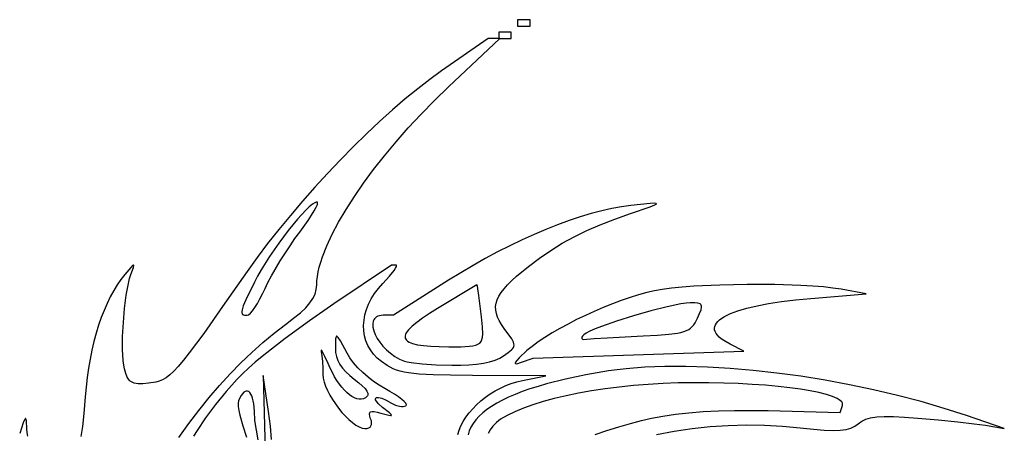
# Model space of a CAD drawing. Extents: x -277 to 269, y -982 to -455.
# Drawn here: x 174 to 209, y -679 to -664 of the extents above; entities that cross this region are included whole.
import ezdxf

# ---------------------------------------------------------------- set-up
doc = ezdxf.new("R2010")
doc.units = 0
doc.header["$MEASUREMENT"] = 0
doc.layers.get('0').update_dxf_attribs({"linetype": 'CONTINUOUS'})

msp = doc.modelspace()

# ---------------------------------------------------------------- linework, layer by layer
for points in [[(191.872, -664.566), (192.317, -664.566), (192.317, -664.344), (191.872, -664.344)], [(191.206, -665.01), (191.65, -665.01), (191.65, -664.788), (191.206, -664.788)], [(182.939, -673.844), (183.04, -673.632), (183.167, -673.394), (183.474, -672.867), (183.823, -672.328), (183.999, -672.075), (184.17, -671.844), (184.469, -671.434), (184.587, -671.254), (184.682, -671.098), (184.751, -670.969), (184.791, -670.871), (184.799, -670.81), (184.791, -670.794), (184.775, -670.788), (184.743, -670.793), (184.706, -670.808), (184.615, -670.865), (184.505, -670.956), (184.379, -671.077), (184.087, -671.396), (183.762, -671.794), (183.425, -672.243), (183.099, -672.714), (182.805, -673.18), (182.677, -673.402), (182.566, -673.613), (182.259, -674.241), (182.171, -674.448), (182.125, -674.596), (182.116, -674.651), (182.117, -674.694), (182.127, -674.728), (182.146, -674.753), (182.174, -674.77), (182.21, -674.781), (182.306, -674.788), (182.357, -674.769), (182.422, -674.714), (182.497, -674.626), (182.58, -674.511), (182.668, -674.371), (182.759, -674.21), (182.85, -674.033)], [(187.872, -676.408), (187.967, -676.433), (188.107, -676.457), (188.501, -676.5), (188.999, -676.532), (189.545, -676.548), (189.862, -676.547), (190.155, -676.534), (190.424, -676.509), (190.668, -676.473), (190.886, -676.427), (191.078, -676.369), (191.241, -676.3), (191.377, -676.221), (191.538, -676.106), (191.654, -676.012), (191.695, -675.969), (191.724, -675.927), (191.742, -675.885), (191.749, -675.841), (191.745, -675.793), (191.729, -675.741), (191.665, -675.617), (191.404, -675.248), (191.307, -675.108), (191.228, -674.975), (191.167, -674.847), (191.125, -674.722), (191.102, -674.6), (191.098, -674.479), (191.115, -674.358), (191.153, -674.235), (191.212, -674.111), (191.292, -673.982), (191.395, -673.849), (191.52, -673.709), (191.669, -673.562), (191.841, -673.406), (192.257, -673.062), (192.651, -672.766), (193.047, -672.495), (193.453, -672.244), (193.876, -672.012), (194.322, -671.794), (194.799, -671.586), (195.313, -671.385), (195.872, -671.188), (196.56, -670.951), (196.732, -670.883), (196.775, -670.859), (196.79, -670.843), (196.776, -670.833), (196.734, -670.829), (196.563, -670.837), (195.881, -670.906), (195.554, -670.951), (195.21, -671.013), (194.851, -671.094), (194.478, -671.193), (194.093, -671.309), (193.698, -671.441), (193.292, -671.589), (192.879, -671.753), (192.458, -671.931), (192.032, -672.124), (191.601, -672.331), (191.168, -672.55), (190.733, -672.783), (190.298, -673.027), (189.865, -673.283), (189.433, -673.55), (187.481, -674.788), (187.121, -674.788), (187.05, -674.792), (186.987, -674.802), (186.932, -674.82), (186.885, -674.843), (186.845, -674.873), (186.812, -674.907), (186.786, -674.947), (186.767, -674.991), (186.748, -675.093), (186.755, -675.207), (186.785, -675.333), (186.837, -675.466), (186.91, -675.602), (187.002, -675.74), (187.111, -675.876), (187.237, -676.006), (187.378, -676.127), (187.531, -676.237), (187.697, -676.332)], [(190.593, -674.844), (190.505, -674.087), (190.473, -673.849), (190.454, -673.751), (190.428, -673.714), (189.045, -674.546), (188.757, -674.724), (188.51, -674.888), (188.305, -675.038), (188.141, -675.175), (188.018, -675.298), (187.937, -675.409), (187.912, -675.46), (187.898, -675.507), (187.894, -675.552), (187.901, -675.594), (187.918, -675.632), (187.946, -675.668), (187.984, -675.702), (188.033, -675.732), (188.162, -675.785), (188.333, -675.827), (188.547, -675.859), (188.804, -675.882), (189.103, -675.895), (189.445, -675.899), (189.861, -675.897), (190.173, -675.883), (190.293, -675.867), (190.393, -675.843), (190.472, -675.811), (190.535, -675.767), (190.581, -675.711), (190.612, -675.641), (190.631, -675.556), (190.639, -675.454), (190.628, -675.192)], [(192.206, -676.036), (191.927, -676.291), (191.844, -676.38), (191.799, -676.444), (191.79, -676.466), (191.791, -676.483), (191.8, -676.493), (191.819, -676.498), (191.883, -676.49), (191.983, -676.459), (192.428, -676.302), (199.882, -676.056), (199.395, -675.811), (199.169, -675.682), (199.079, -675.618), (199.003, -675.555), (198.942, -675.491), (198.896, -675.428), (198.863, -675.365), (198.845, -675.303), (198.841, -675.241), (198.85, -675.18), (198.873, -675.12), (198.91, -675.061), (198.96, -675.002), (199.023, -674.945), (199.1, -674.889), (199.189, -674.834), (199.405, -674.728), (199.671, -674.629), (199.986, -674.535), (200.349, -674.449), (200.757, -674.371), (201.211, -674.301), (201.708, -674.241), (202.249, -674.19), (204.206, -674.033), (203.317, -673.868), (203.033, -673.824), (202.696, -673.786), (202.315, -673.755), (201.897, -673.731), (200.978, -673.701), (200.001, -673.697), (199.026, -673.718), (198.113, -673.762), (197.699, -673.794), (197.323, -673.831), (196.993, -673.874), (196.716, -673.923), (196.442, -673.986), (196.153, -674.065), (195.852, -674.159), (195.543, -674.265), (195.227, -674.383), (194.908, -674.511), (194.589, -674.647), (194.273, -674.791), (193.963, -674.941), (193.662, -675.095), (193.372, -675.252), (193.098, -675.411), (192.841, -675.57), (192.604, -675.728), (192.392, -675.884)], [(196.317, -675.512), (196.825, -675.486), (197.225, -675.456), (197.531, -675.417), (197.654, -675.392), (197.76, -675.362), (197.851, -675.328), (197.929, -675.288), (197.996, -675.241), (198.054, -675.188), (198.106, -675.127), (198.153, -675.057), (198.24, -674.89), (198.315, -674.724), (198.364, -674.595), (198.385, -674.499), (198.384, -674.462), (198.375, -674.431), (198.358, -674.406), (198.332, -674.386), (198.254, -674.359), (198.14, -674.347), (197.986, -674.344), (197.843, -674.353), (197.655, -674.381), (197.172, -674.482), (196.593, -674.629), (195.973, -674.806), (195.37, -674.996), (194.839, -675.182), (194.618, -675.269), (194.436, -675.348), (194.3, -675.417), (194.217, -675.475), (194.176, -675.519), (194.151, -675.556), (194.142, -675.587), (194.149, -675.611), (194.171, -675.628), (194.208, -675.637), (194.328, -675.632), (194.584, -675.609), (195.045, -675.579)], [(186.675, -678.44), (186.644, -678.348), (186.632, -678.277), (186.641, -678.226), (186.671, -678.194), (186.724, -678.18), (186.802, -678.184), (186.907, -678.205), (187.04, -678.241), (187.317, -678.32), (187.388, -678.332), (187.407, -678.331), (187.415, -678.324), (187.399, -678.293), (187.339, -678.237), (187.094, -678.04), (186.95, -677.913), (186.869, -677.811), (186.85, -677.771), (186.846, -677.738), (186.854, -677.713), (186.875, -677.696), (186.908, -677.688), (186.953, -677.688), (187.072, -677.715), (187.229, -677.781), (187.417, -677.888), (187.557, -677.958), (187.699, -677.999), (187.765, -678.007), (187.826, -678.007), (187.879, -677.998), (187.922, -677.98), (187.936, -677.966), (187.939, -677.947), (187.919, -677.897), (187.865, -677.833), (187.778, -677.756), (187.664, -677.67), (187.523, -677.577), (187.36, -677.478), (187.178, -677.378), (186.977, -677.26), (186.777, -677.124), (186.582, -676.972), (186.398, -676.809), (186.227, -676.638), (186.074, -676.464), (185.944, -676.29), (185.84, -676.119), (185.604, -675.69), (185.531, -675.577), (185.503, -675.545), (185.481, -675.529), (185.464, -675.529), (185.451, -675.544), (185.435, -675.621), (185.428, -675.952), (185.438, -676.103), (185.468, -676.248), (185.519, -676.389), (185.591, -676.526), (185.684, -676.66), (185.799, -676.79), (185.936, -676.919), (186.095, -677.046), (186.254, -677.169), (186.381, -677.278), (186.476, -677.376), (186.539, -677.462), (186.572, -677.538), (186.574, -677.603), (186.564, -677.632), (186.546, -677.66), (186.489, -677.708), (186.42, -677.74), (186.346, -677.755), (186.268, -677.754), (186.186, -677.736), (186.102, -677.703), (186.015, -677.656), (185.927, -677.594), (185.838, -677.518), (185.748, -677.429), (185.66, -677.328), (185.572, -677.215), (185.485, -677.091), (185.401, -676.956), (185.321, -676.812), (185.243, -676.657), (185.17, -676.494), (185.059, -676.242), (184.976, -676.077), (184.948, -676.032), (184.93, -676.014), (184.923, -676.024), (184.928, -676.066), (184.949, -676.216), (184.967, -676.42), (184.979, -676.651), (184.983, -676.882), (184.995, -677.007), (185.027, -677.144), (185.079, -677.291), (185.147, -677.445), (185.23, -677.603), (185.325, -677.761), (185.43, -677.918), (185.543, -678.071), (185.662, -678.216), (185.785, -678.351), (185.909, -678.473), (186.032, -678.579), (186.152, -678.666), (186.266, -678.732), (186.374, -678.774), (186.471, -678.788), (186.545, -678.782), (186.606, -678.765), (186.653, -678.736), (186.686, -678.697), (186.705, -678.648), (186.709, -678.588), (186.7, -678.519)]]:
    msp.add_lwpolyline(points, close=True)
for points in [[(179.893, -679.104), (180.243, -678.614), (180.599, -678.145), (180.96, -677.695), (181.328, -677.266), (181.702, -676.857), (182.082, -676.468), (182.468, -676.099), (182.861, -675.75), (183.26, -675.42), (183.665, -675.11), (183.951, -674.893), (184.188, -674.697), (184.378, -674.518), (184.526, -674.351), (184.636, -674.192), (184.71, -674.036), (184.752, -673.878), (184.766, -673.714), (184.773, -673.567), (184.791, -673.413), (184.82, -673.25), (184.86, -673.081), (184.911, -672.904), (184.972, -672.72), (185.124, -672.334), (185.314, -671.925), (185.542, -671.496), (185.804, -671.05), (186.099, -670.59), (186.426, -670.117), (186.782, -669.636), (187.165, -669.148), (187.574, -668.657), (188.007, -668.166), (188.462, -667.676), (188.937, -667.192), (189.43, -666.715), (191.242, -665.01), (190.831, -665.01), (189.185, -666.153), (188.771, -666.451), (188.343, -666.782), (187.902, -667.143), (187.451, -667.531), (186.994, -667.942), (186.532, -668.375), (186.07, -668.826), (185.608, -669.293), (185.152, -669.772), (184.702, -670.26), (184.262, -670.756), (183.835, -671.255), (183.423, -671.756), (183.03, -672.254), (182.657, -672.748), (182.309, -673.235), (181.44, -674.478), (180.768, -675.425), (180.257, -676.115), (180.05, -676.377), (179.869, -676.591), (179.71, -676.762), (179.568, -676.895), (179.438, -676.995), (179.316, -677.068), (179.198, -677.119), (179.078, -677.153), (178.815, -677.19), (178.611, -677.206), (178.446, -677.205), (178.314, -677.185), (178.259, -677.167), (178.211, -677.142), (178.168, -677.112), (178.129, -677.074), (178.065, -676.976), (178.012, -676.846), (177.964, -676.68), (177.938, -676.546), (177.918, -676.384), (177.898, -675.991), (177.901, -675.532), (177.926, -675.039), (177.969, -674.543), (178.03, -674.074), (178.106, -673.664), (178.149, -673.491), (178.195, -673.344), (178.28, -673.094), (178.295, -673.031), (178.293, -673.015), (178.286, -673.01), (178.253, -673.031), (178.193, -673.094), (177.979, -673.344), (177.842, -673.519), (177.71, -673.709), (177.584, -673.914), (177.464, -674.133), (177.351, -674.366), (177.244, -674.612), (177.144, -674.87), (177.051, -675.141), (176.965, -675.423), (176.886, -675.715), (176.814, -676.018), (176.751, -676.331), (176.695, -676.653), (176.646, -676.984), (176.607, -677.323), (176.575, -677.669), (176.526, -678.258), (176.479, -678.716), (176.425, -679.064)], [(189.763, -679), (189.807, -678.845), (189.87, -678.689), (189.951, -678.534), (190.048, -678.381), (190.161, -678.232), (190.287, -678.086), (190.426, -677.946), (190.577, -677.811), (190.738, -677.684), (190.907, -677.565), (191.085, -677.456), (191.269, -677.357), (191.458, -677.269), (191.652, -677.194), (191.848, -677.132), (192.045, -677.085), (192.872, -676.92), (190.279, -676.909), (189.504, -676.903), (188.885, -676.889), (188.398, -676.863), (188.016, -676.821), (187.857, -676.793), (187.716, -676.76), (187.588, -676.721), (187.472, -676.676), (187.364, -676.624), (187.261, -676.566), (187.057, -676.424), (186.906, -676.297), (186.776, -676.158), (186.666, -676.008), (186.577, -675.85), (186.509, -675.684), (186.461, -675.51), (186.434, -675.332), (186.427, -675.148), (186.441, -674.962), (186.475, -674.773), (186.529, -674.584), (186.604, -674.395), (186.699, -674.207), (186.815, -674.022), (186.951, -673.84), (187.107, -673.664), (187.337, -673.41), (187.502, -673.202), (187.555, -673.122), (187.585, -673.062), (187.592, -673.024), (187.585, -673.014), (187.572, -673.01), (187.411, -673.01), (185.378, -674.377), (184.51, -674.98), (183.65, -675.61), (182.897, -676.193), (182.592, -676.444), (182.35, -676.655), (182.155, -676.84), (181.958, -677.041), (181.564, -677.478), (181.184, -677.941), (180.836, -678.407), (180.537, -678.852), (180.41, -679.06)], [(196.785, -678.996), (197.412, -678.88), (198.047, -678.788), (198.686, -678.72), (199.327, -678.677), (199.969, -678.659), (200.608, -678.666), (201.243, -678.699), (201.872, -678.758), (202.34, -678.809), (202.726, -678.842), (203.04, -678.856), (203.293, -678.85), (203.497, -678.824), (203.663, -678.777), (203.802, -678.708), (203.925, -678.616), (204.048, -678.526), (204.192, -678.457), (204.366, -678.407), (204.582, -678.376), (204.847, -678.363), (205.171, -678.366), (205.565, -678.386), (206.036, -678.42), (206.759, -678.483), (207.45, -678.552), (208.033, -678.618), (208.428, -678.672), (209.094, -678.784), (207.761, -678.332), (206.966, -678.076), (206.149, -677.838), (205.315, -677.619), (204.468, -677.42), (203.613, -677.24), (202.755, -677.081), (201.899, -676.943), (201.051, -676.826), (200.214, -676.732), (199.394, -676.662), (198.595, -676.614), (197.823, -676.592), (197.081, -676.593), (196.377, -676.621), (195.713, -676.674), (195.397, -676.711), (195.094, -676.754), (194.294, -676.892), (193.564, -677.044), (192.902, -677.21), (192.598, -677.297), (192.311, -677.388), (192.041, -677.483), (191.789, -677.58), (191.554, -677.681), (191.336, -677.786), (191.136, -677.893), (190.954, -678.004), (190.789, -678.118), (190.641, -678.236), (190.511, -678.356), (190.399, -678.48), (190.304, -678.607), (190.226, -678.737), (190.167, -678.871), (190.124, -679.008)], [(183.162, -679.175), (183.128, -678.7), (183.064, -678.181), (182.872, -676.915), (182.958, -680.01)], [(194.615, -678.999), (195.035, -678.858), (195.457, -678.726), (195.868, -678.607), (196.256, -678.504), (196.608, -678.423), (197.017, -678.347), (197.461, -678.283), (197.938, -678.23), (198.445, -678.191), (198.981, -678.163), (199.545, -678.148), (200.133, -678.145), (200.744, -678.156), (203.283, -678.224), (203.368, -677.969), (203.374, -677.928), (203.365, -677.887), (203.341, -677.847), (203.303, -677.808), (203.251, -677.769), (203.186, -677.731), (203.017, -677.657), (202.799, -677.586), (202.536, -677.519), (202.229, -677.456), (201.884, -677.399), (201.503, -677.346), (201.088, -677.3), (200.645, -677.259), (200.174, -677.226), (199.681, -677.2), (199.168, -677.181), (198.638, -677.171), (198.094, -677.17), (197.556, -677.178), (197.022, -677.199), (196.494, -677.231), (195.974, -677.273), (195.466, -677.326), (194.972, -677.389), (194.493, -677.461), (194.032, -677.542), (193.591, -677.632), (193.174, -677.729), (192.781, -677.835), (192.416, -677.948), (192.08, -678.067), (191.777, -678.193), (191.508, -678.324), (191.275, -678.461), (191.124, -678.575), (191, -678.699), (190.902, -678.83), (190.83, -678.967)], [(182.696, -679.182), (182.632, -678.85), (182.584, -678.501), (182.561, -678.177), (182.54, -677.918), (182.521, -677.809), (182.497, -677.714), (182.468, -677.633), (182.435, -677.568), (182.399, -677.518), (182.36, -677.483), (182.319, -677.465), (182.276, -677.462), (182.231, -677.477), (182.186, -677.508), (182.14, -677.556), (182.095, -677.622), (182.05, -677.707), (182.006, -677.809), (181.991, -677.892), (181.994, -678.007), (182.014, -678.151), (182.048, -678.316), (182.151, -678.692), (182.289, -679.095)], [(174.55, -679.056), (174.527, -678.924), (174.516, -678.801), (174.497, -678.512), (174.482, -678.447), (174.472, -678.434), (174.46, -678.435), (174.429, -678.48), (174.387, -678.582), (174.259, -678.965)]]:
    msp.add_lwpolyline(points)

doc.saveas('drawing.dxf')
